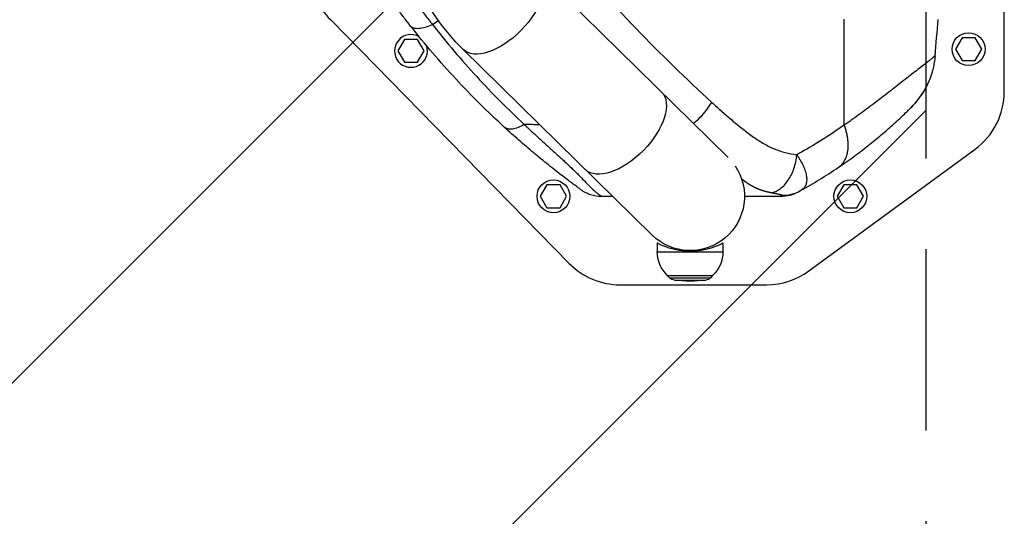
# Model space of a CAD drawing. Units: millimetres. Extents: x -7017 to 7000, y -8500 to 8500.
# Drawn here: x 4811 to 5500, y -5597 to -5249 of the extents above; entities that cross this region are included whole.
import ezdxf

# ---------------------------------------------------------------- set-up
doc = ezdxf.new("R2010")
doc.units = ezdxf.units.MM
doc.header["$LTSCALE"] = 20
doc.linetypes.add('HIDDEN', pattern=[9.525, 6.35, -3.175])
for name, color, linetype in [('2d', 230, 'Continuous'), ('EN16630-TrainingSpace', 20, 'HIDDEN'), ('EN16630-TrainingSpace_Hatch', 20, 'HIDDEN')]:
    doc.layers.add(name, color=color, linetype=linetype)

msp = doc.modelspace()

# ---------------------------------------------------------------- hatches: boundary and pattern name
at = {"layer": 'EN16630-TrainingSpace_Hatch'}
h = msp.add_hatch(dxfattribs=at)
h.set_pattern_fill('ANSI31', color=256, scale=100, angle=180)
h.set_pattern_definition([(225, (4445, -5415), (224.506, -224.506), [])])
h.paths.add_polyline_path([(5445, -7000, -1), (3445, -7000), (3445, -5290), (3445.37, -4635, -1), (5445.37, -4635), (5445, -5318.99)])

# ---------------------------------------------------------------- linework, layer by layer
at = {"layer": '2d'}
for p, q in [((5500, -5299.66), (5500, -4770.34)), ((5306.57, -5345.81), (5174.38, -5215.91)), ((5028.29, -5249.58), (5195.3, -5420)), ((5387.78, -5323.22), (5387.78, -5249.08)), ((5079.88, -5263.22), (5075.26, -5271.22)), ((5089.11, -5263.22), (5079.88, -5263.22)), ((5093.73, -5271.22), (5089.11, -5263.22)), ((5470.38, -5262), (5465.76, -5270)), ((5479.62, -5262), (5470.38, -5262)), ((5484.24, -5270), (5479.62, -5262)), ((5075.26, -5271.22), (5079.88, -5279.22)), ((5089.11, -5279.22), (5093.73, -5271.22)), ((5121.04, -5270.19), (5253.33, -5400.19)), ((5465.76, -5270), (5470.38, -5278)), ((5479.62, -5278), (5484.24, -5270)), ((5079.88, -5279.22), (5089.11, -5279.22)), ((5470.38, -5278), (5479.62, -5278)), ((5158.23, -5317.5), (5158.23, -5317.5)), ((5395.96, -5317.5), (5395.96, -5317.5)), ((5363.2, -5425.32), (5479.57, -5339.98)), ((5352.35, -5354.44), (5352.35, -5354.44)), ((5352.35, -5354.44), (5352.35, -5354.44)), ((5358.74, -5350.79), (5358.74, -5350.79)), ((5358.74, -5350.79), (5358.74, -5350.79)), ((5359.58, -5352.62), (5359.58, -5352.62)), ((5179.67, -5365.05), (5175.05, -5373.05)), ((5188.91, -5365.05), (5179.67, -5365.05)), ((5193.53, -5373.05), (5188.91, -5365.05)), ((5387.58, -5365.05), (5382.96, -5373.05)), ((5396.82, -5365.05), (5387.58, -5365.05)), ((5401.44, -5373.05), (5396.82, -5365.05)), ((5175.05, -5373.05), (5179.67, -5381.05)), ((5188.91, -5381.05), (5193.53, -5373.05)), ((5382.96, -5373.05), (5387.58, -5381.05)), ((5396.82, -5381.05), (5401.44, -5373.05)), ((5179.67, -5381.05), (5188.91, -5381.05)), ((5387.58, -5381.05), (5396.82, -5381.05)), ((5257, -5405.83), (5257, -5411.83)), ((5257, -5411.83), (5303, -5411.83)), ((5303, -5405.83), (5303, -5411.83)), ((5264, -5428.36), (5264, -5428.5)), ((5264, -5428.5), (5296, -5428.5)), ((5265.6, -5430.08), (5264, -5428.5)), ((5265.6, -5430.08), (5294.4, -5430.08)), ((5269.03, -5431.77), (5290.97, -5431.77)), ((5294.4, -5430.08), (5296, -5428.5)), ((5296, -5428.36), (5296, -5428.5)), ((5231.01, -5435), (5333.63, -5435))]:
    msp.add_line(p, q, dxfattribs=at)
for centre in [(5475, -5270), (5184.29, -5373.05), (5392.2, -5373.05)]:
    msp.add_circle(centre, 11.5, dxfattribs=at)
for centre, radius, start, end in [((5064, -5214.58), 50, 180, 224.42127), ((5084.5, -5271.22), 11.5, 60.49789, 18.56664), ((5450, -5299.66), 50, 306.25384, 0), ((5231.01, -5385), 50, 224.42127, 270), ((5333.63, -5385), 50, 270, 306.25384)]:
    msp.add_arc(centre, radius, start, end, dxfattribs=at)
at = {"layer": '2d', "extrusion": (0, 0, -1)}
for centre, radius, start, end in [((-5391.76, -5269.58), 47, 202.52361, 202.52438), ((-5391.76, -5269.58), 45, 207.38943, 207.38988), ((-5391.76, -5269.58), 45, 207.38943, 207.38988), ((-5280, -5373.05), 38.05, 146.07131, 314.5), ((-5280, -5411.83), 23, 314.07921, 0), ((-5280, -5411.83), 23, 180, 225.92079), ((-5269.82, -5425.82), 6, 277.5952, 314.76611), ((-5280, -5349.5), 83, 262.4048, 277.5952), ((-5290.18, -5425.82), 6, 225.23389, 262.4048)]:
    msp.add_arc(centre, radius, start, end, dxfattribs=at)
for centre, major_axis, ratio, start_param, end_param in [((5147.71, -5243.05), (-26.67, -27.14), 0.515038, 3.141593, 6.283185), ((5233.3, -5327.16), (-26.67, -27.14), 0.515038, 3.141593, 6.283185), ((5362.69, -5362.55), (1.51, -2.59), 0.045211, -0.016538, 0)]:
    msp.add_ellipse(centre, major_axis=major_axis, ratio=ratio, start_param=start_param, end_param=end_param, dxfattribs=at)
at = {"layer": '2d'}
for points, knots in [([(5121.04, -5270.19), (5114.2, -5263.47), (5107.97, -5256.05), (5096.82, -5240.11), (5091.9, -5231.6), (5083.43, -5213.77), (5079.88, -5204.44), (5074.18, -5185.26), (5072.03, -5175.39), (5069.16, -5155.4), (5068.44, -5145.26), (5068.44, -5135.13)], [0.6444971, 0.6444971, 0.6444971, 0.6444971, 0.829757, 0.829757, 1.0150168, 1.0150168, 1.2002766, 1.2002766, 1.3855365, 1.3855365, 1.5707963, 1.5707963, 1.5707963, 1.5707963]), ([(5190.75, -5198.29), (5207.4, -5218.16), (5224.5, -5237.16), (5259.42, -5273.52), (5277.18, -5290.81), (5295.15, -5307.25)], [0, 0, 0, 0, 0.0841899, 0.0841899, 0.1683797, 0.1683797, 0.1683797, 0.1683797]), ([(5078.85, -5225.44), (5080.6, -5227.83), (5082.33, -5230.18), (5085.77, -5234.81), (5087.49, -5237.09), (5090.91, -5241.62), (5092.62, -5243.86), (5095.2, -5247.21), (5096.06, -5248.32), (5097.79, -5250.53), (5098.65, -5251.63), (5099.52, -5252.73)], [0, 0, 0, 0, 0.00911748, 0.00911748, 0.01823497, 0.01823497, 0.02735245, 0.02735245, 0.03191119, 0.03191119, 0.03646994, 0.03646994, 0.03646994, 0.03646994]), ([(5084.29, -5253.87), (5082.66, -5251.82), (5081.06, -5249.75), (5077.86, -5245.58), (5076.27, -5243.48), (5073.1, -5239.24), (5071.53, -5237.1), (5068.37, -5232.75), (5066.8, -5230.55), (5065.21, -5228.3)], [0, 0, 0, 0, 0.00847544, 0.00847544, 0.01695087, 0.01695087, 0.02542631, 0.02542631, 0.03390174, 0.03390174, 0.03390174, 0.03390174]), ([(5099.52, -5252.73), (5097.75, -5253.58), (5096.04, -5254.26), (5092.83, -5255.25), (5091.34, -5255.55), (5088.68, -5255.75), (5087.51, -5255.65), (5085.58, -5255.05), (5084.82, -5254.55), (5084.29, -5253.87)], [0, 0, 0, 0, 0.25, 0.25, 0.5, 0.5, 0.75, 0.75, 1, 1, 1, 1]), ([(5099.52, -5252.73), (5109.49, -5265.4), (5119.83, -5277.56), (5141.25, -5300.89), (5152.34, -5312.07), (5163.81, -5322.77)], [0, 0, 0, 0, 0.052443, 0.052443, 0.1048859, 0.1048859, 0.1048859, 0.1048859]), ([(5149.86, -5324.56), (5138.11, -5313.78), (5126.77, -5302.52), (5104.91, -5278.97), (5094.39, -5266.69), (5084.29, -5253.87)], [0, 0, 0, 0, 0.0527306, 0.0527306, 0.1054612, 0.1054612, 0.1054612, 0.1054612]), ([(5447.81, -5277.76), (5447.36, -5278.11), (5446.87, -5278.5), (5444.5, -5280.36), (5442.15, -5282.17), (5436.74, -5286.36), (5433.69, -5288.73), (5427.24, -5293.78), (5423.89, -5296.41), (5417.04, -5301.75), (5413.53, -5304.47), (5406.36, -5309.91), (5402.7, -5312.63), (5397.14, -5316.66), (5395.27, -5317.99), (5392.46, -5319.98), (5391.52, -5320.64), (5389.63, -5321.95), (5388.66, -5322.61), (5387.78, -5323.22)], [0.219587, 0.219587, 0.219587, 0.219587, 0.2559333, 0.2559333, 0.3799444, 0.3799444, 0.5039556, 0.5039556, 0.6279667, 0.6279667, 0.7519778, 0.7519778, 0.8759889, 0.8759889, 0.9379944, 0.9379944, 0.9689972, 0.9689972, 1, 1, 1, 1]), ([(5451.53, -5274.77), (5451.39, -5276.37), (5451.19, -5277.88), (5450.71, -5280.73), (5450.43, -5282.07), (5449.54, -5285.8), (5448.86, -5287.92), (5447.58, -5291.42), (5446.98, -5292.81), (5446.45, -5293.98), (5446.37, -5294.14), (5446.3, -5294.3), (5446.28, -5294.33), (5446.28, -5294.34), (5446.28, -5294.35), (5446.28, -5294.35), (5446.27, -5294.36), (5446.25, -5294.41), (5446.17, -5294.58), (5445.85, -5295.26), (5445.53, -5295.9), (5444.74, -5297.42), (5444.2, -5298.41), (5443.63, -5299.37)], [0, 0, 0, 0, 0.0789555, 0.0789555, 0.1579109, 0.1579109, 0.3158218, 0.3158218, 0.4737327, 0.4737327, 0.4934716, 0.4984063, 0.49964, 0.4999484, 0.4999484, 0.5002568, 0.5002568, 0.5008736, 0.503341, 0.5132104, 0.5526882, 0.5526882, 0.6316436, 0.6316436, 0.6316436, 0.6316436]), ([(5451.53, -5274.77), (5451.53, -5274.77), (5451.52, -5274.77), (5451.52, -5274.77), (5451.52, -5274.77), (5451.44, -5274.8), (5451.07, -5275.11), (5449.84, -5276.12), (5449.32, -5276.54), (5448.41, -5277.28), (5448.12, -5277.51), (5447.81, -5277.76)], [0, 0, 0, 0, 0.0039556, 0.0039556, 0.0079111, 0.0079111, 0.1319222, 0.1319222, 0.1939278, 0.1939278, 0.219587, 0.219587, 0.219587, 0.219587]), ([(5443.63, -5299.37), (5443.7, -5299.24), (5443.7, -5299.24), (5443.6, -5299.39), (5443.54, -5299.47), (5443.44, -5299.62), (5443.4, -5299.68), (5443.31, -5299.82), (5443.26, -5299.89), (5443, -5300.29), (5442.73, -5300.7), (5442.22, -5301.45), (5442.03, -5301.73), (5441.63, -5302.31), (5441.42, -5302.62), (5440.96, -5303.26), (5440.72, -5303.6), (5440.2, -5304.3), (5439.93, -5304.66), (5439.07, -5305.78), (5438.46, -5306.56), (5437.47, -5307.76), (5437.12, -5308.16), (5436.42, -5308.98), (5436.05, -5309.39), (5435.3, -5310.21), (5434.92, -5310.62), (5434.33, -5311.23), (5434.04, -5311.54), (5433.73, -5311.84), (5433.54, -5312.03), (5433.45, -5312.12), (5433.36, -5312.21)], [0, 0, 0, 0, 0.00350678, 0.00350678, 0.00526018, 0.00526018, 0.00613687, 0.00613687, 0.00701357, 0.00701357, 0.01052035, 0.01052035, 0.01227374, 0.01227374, 0.01402713, 0.01402713, 0.01578053, 0.01578053, 0.01753392, 0.01753392, 0.0210407, 0.0210407, 0.02279409, 0.02279409, 0.02454748, 0.02454748, 0.02630088, 0.02630088, 0.02717757, 0.02761592, 0.02761592, 0.02801208, 0.02801208, 0.02801208, 0.02801208]), ([(5443.52, -5299.52), (5443.52, -5299.52), (5443.51, -5299.52), (5443.47, -5299.58), (5443.41, -5299.67), (5443.16, -5300.06), (5442.89, -5300.47), (5442.09, -5301.66), (5441.49, -5302.52), (5440, -5304.59), (5439.05, -5305.83), (5436.77, -5308.61), (5435.38, -5310.18), (5433.7, -5311.87), (5433.53, -5312.04), (5433.36, -5312.21)], [0.355915, 0.355915, 0.355915, 0.355915, 0.411934, 0.411934, 0.601437, 0.601437, 0.998752, 0.998752, 1.50887, 1.50887, 2.080727, 2.080727, 2.74455, 2.74455, 2.820026, 2.820026, 2.820026, 2.820026]), ([(5434.58, -5311.01), (5434.66, -5310.93), (5434.74, -5310.85), (5434.9, -5310.68), (5435.13, -5310.44), (5435.37, -5310.2), (5435.83, -5309.72), (5436.13, -5309.4), (5437.01, -5308.44), (5437.57, -5307.8), (5438.37, -5306.85), (5438.63, -5306.54), (5439.13, -5305.91), (5439.37, -5305.6), (5440.07, -5304.7), (5440.5, -5304.12), (5441.28, -5303.03), (5441.63, -5302.52), (5442.1, -5301.82), (5442.25, -5301.59), (5442.52, -5301.17), (5442.65, -5300.97), (5442.99, -5300.43), (5443.18, -5300.12), (5443.47, -5299.64), (5443.57, -5299.47), (5443.63, -5299.37)], [-0.00000006, -0.00000006, -0.00000006, -0.00000006, 0.00035186, 0.00035186, 0.00070378, 0.00140761, 0.00140761, 0.00281529, 0.00281529, 0.00563064, 0.00563064, 0.00703831, 0.00703831, 0.00844599, 0.00844599, 0.01126133, 0.01126133, 0.01407668, 0.01407668, 0.01548436, 0.01548436, 0.01689203, 0.01689203, 0.01970738, 0.01970738, 0.02252273, 0.02252273, 0.02252273, 0.02252273]), ([(5443.45, -5299.66), (5443.24, -5300.01), (5442.88, -5300.61), (5442.3, -5301.5), (5442.21, -5301.64), (5442.12, -5301.78)], [0, 0, 0, 0, 0.5167728, 0.5167728, 0.6036667, 0.6036667, 0.6036667, 0.6036667]), ([(5443.45, -5299.66), (5443.24, -5300.01), (5442.88, -5300.61), (5442.3, -5301.5), (5442.21, -5301.64), (5442.12, -5301.78)], [0, 0, 0, 0, 0.5167731, 0.5167731, 0.6036624, 0.6036624, 0.6036624, 0.6036624]), ([(5282.28, -5321.94), (5283.87, -5320.69), (5285.42, -5319.31), (5288.53, -5316.23), (5290.05, -5314.51), (5292.83, -5310.94), (5294.08, -5309.1), (5295.15, -5307.25)], [0.2709833, 0.2709833, 0.2709833, 0.2709833, 0.5, 0.5, 0.75, 0.75, 1, 1, 1, 1]), ([(5295.15, -5307.25), (5297.45, -5309.37), (5299.77, -5311.45), (5302.22, -5313.64), (5302.36, -5313.76), (5302.5, -5313.88)], [0, 0, 0, 0, 0.01080272, 0.01080272, 0.01144278, 0.01144278, 0.01144278, 0.01144278]), ([(5302.5, -5313.88), (5304.69, -5315.81), (5306.88, -5317.72), (5310.26, -5320.59), (5311.44, -5321.57), (5313.8, -5323.52), (5314.99, -5324.48), (5317.37, -5326.37), (5318.57, -5327.29), (5320.99, -5329.11), (5322.21, -5330.01), (5325.88, -5332.61), (5328.35, -5334.25), (5332.14, -5336.48), (5333.41, -5337.19), (5335.34, -5338.17), (5335.99, -5338.49), (5337.3, -5339.1), (5337.95, -5339.39), (5339.93, -5340.22), (5341.25, -5340.72), (5343.91, -5341.61), (5345.25, -5342), (5349.27, -5343.03), (5351.98, -5343.55), (5354.69, -5343.97)], [0.01144278, 0.01144278, 0.01144278, 0.01144278, 0.02160545, 0.02160545, 0.02700681, 0.02700681, 0.03240817, 0.03240817, 0.03780953, 0.03780953, 0.0432109, 0.0432109, 0.05401362, 0.05401362, 0.05941498, 0.05941498, 0.06211566, 0.06211566, 0.06481634, 0.06481634, 0.0702177, 0.0702177, 0.07561907, 0.07561907, 0.08642179, 0.08642179, 0.08642179, 0.08642179]), ([(5423.43, -5321.62), (5425.09, -5320.11), (5426.55, -5318.75), (5429.45, -5316.02), (5430.71, -5314.79), (5432.2, -5313.35), (5432.62, -5312.94), (5433.1, -5312.47), (5433.22, -5312.35), (5433.33, -5312.24)], [0.530805, 0.530805, 0.530805, 0.530805, 0.6252772, 0.6252772, 0.7503326, 0.7503326, 0.8128603, 0.8128603, 0.8348244, 0.8348244, 0.8348244, 0.8348244]), ([(5383.6, -5352.94), (5384.48, -5352.35), (5385.43, -5351.7), (5387.29, -5350.42), (5388.21, -5349.78), (5390.95, -5347.85), (5392.75, -5346.56), (5398.05, -5342.68), (5401.46, -5340.08), (5407.95, -5334.95), (5411.02, -5332.43), (5416.75, -5327.58), (5419.4, -5325.26), (5422.33, -5322.61), (5422.89, -5322.11), (5423.43, -5321.62)], [0, 0, 0, 0, 0.0312639, 0.0312639, 0.0625277, 0.0625277, 0.1250554, 0.1250554, 0.2501109, 0.2501109, 0.3751663, 0.3751663, 0.5002217, 0.5002217, 0.530805, 0.530805, 0.530805, 0.530805]), ([(5163.81, -5322.77), (5162.32, -5323.65), (5160.86, -5324.36), (5158.09, -5325.42), (5156.77, -5325.77), (5154.35, -5326.08), (5153.25, -5326.04), (5151.33, -5325.58), (5150.52, -5325.16), (5149.86, -5324.56)], [0, 0, 0, 0, 0.25, 0.25, 0.5, 0.5, 0.75, 0.75, 1, 1, 1, 1]), ([(5203.34, -5368.24), (5203.34, -5368.24), (5203.32, -5368.23), (5203.22, -5368.15), (5203.14, -5368.1), (5202.91, -5367.93), (5202.75, -5367.81), (5202.32, -5367.5), (5202.05, -5367.31), (5201.52, -5366.91), (5201.31, -5366.77), (5200.86, -5366.43), (5200.6, -5366.24), (5199.74, -5365.61), (5199.03, -5365.09), (5197.7, -5364.1), (5197.21, -5363.74), (5196.39, -5363.13), (5196.1, -5362.91), (5195.51, -5362.46), (5195.2, -5362.23), (5193.6, -5361.03), (5192.18, -5359.95), (5189.14, -5357.63), (5187.54, -5356.39), (5184.22, -5353.79), (5182.53, -5352.46), (5179.12, -5349.73), (5177.41, -5348.34), (5173.96, -5345.52), (5172.23, -5344.09), (5167.04, -5339.75), (5163.58, -5336.79), (5156.69, -5330.75), (5153.26, -5327.68), (5149.86, -5324.56)], [0, 0, 0, 0, 0.0076302, 0.0076302, 0.0152605, 0.0152605, 0.0228907, 0.0228907, 0.0305209, 0.0305209, 0.034336, 0.034336, 0.0381511, 0.0381511, 0.0457814, 0.0457814, 0.0495965, 0.0495965, 0.051504, 0.051504, 0.0534116, 0.0534116, 0.0610418, 0.0610418, 0.068672, 0.068672, 0.0763023, 0.0763023, 0.0839325, 0.0839325, 0.0915627, 0.0915627, 0.1068232, 0.1068232, 0.1220836, 0.1220836, 0.1220836, 0.1220836]), ([(5163.81, -5322.77), (5164.28, -5323.21), (5164.76, -5323.66), (5165.71, -5324.55), (5166.18, -5324.99), (5167.61, -5326.31), (5168.56, -5327.19), (5171.41, -5329.82), (5173.32, -5331.56), (5177.11, -5335.02), (5179, -5336.74), (5182.76, -5340.14), (5184.63, -5341.82), (5188.31, -5345.17), (5190.13, -5346.82), (5193.68, -5350.1), (5195.41, -5351.72), (5197.5, -5353.72), (5197.91, -5354.12), (5198.73, -5354.91), (5199.13, -5355.3), (5200.33, -5356.47), (5201.1, -5357.23), (5203.31, -5359.47), (5204.67, -5360.88), (5207.16, -5363.48), (5208.29, -5364.67), (5209.58, -5365.99), (5209.83, -5366.24), (5210.33, -5366.73), (5210.56, -5366.96), (5211.26, -5367.64), (5211.69, -5368.05), (5212.92, -5369.17), (5213.64, -5369.79), (5214.56, -5370.54), (5214.85, -5370.77), (5215.37, -5371.18), (5215.61, -5371.36), (5216.26, -5371.84), (5216.6, -5372.09), (5217.16, -5372.47), (5217.37, -5372.61), (5217.69, -5372.82), (5217.8, -5372.89), (5217.92, -5372.96), (5217.95, -5372.98), (5217.98, -5372.99), (5218, -5373), (5218.01, -5373), (5218.01, -5373), (5218.01, -5373), (5218.01, -5373), (5218.01, -5373)], [-0.0000001, -0.0000001, -0.0000001, -0.0000001, 0.0021753, 0.0021753, 0.0043508, 0.0043508, 0.0087016, 0.0087016, 0.0174032, 0.0174032, 0.0261048, 0.0261048, 0.0348065, 0.0348065, 0.0435081, 0.0435081, 0.0522097, 0.0522097, 0.0543851, 0.0543851, 0.0565605, 0.0565605, 0.0609113, 0.0609113, 0.069613, 0.069613, 0.0783146, 0.0783146, 0.08049, 0.08049, 0.0826654, 0.0826654, 0.0870162, 0.0870162, 0.0957178, 0.0957178, 0.1000687, 0.1000687, 0.1044195, 0.1044195, 0.1131211, 0.1131211, 0.1218227, 0.1218227, 0.1305244, 0.1305244, 0.1348752, 0.1348752, 0.1370506, 0.1381383, 0.1386821, 0.1386821, 0.139226, 0.139226, 0.139226, 0.139226]), ([(5387.78, -5323.22), (5378.16, -5330.06), (5368.19, -5336.39), (5356.87, -5342.76), (5355.78, -5343.36), (5354.69, -5343.97)], [0, 0, 0, 0, 0.543207, 0.543207, 0.600956, 0.600956, 0.600956, 0.600956]), ([(5336.68, -5370.6), (5337.77, -5370.42), (5338.85, -5370.08), (5340.98, -5369.13), (5342.03, -5368.51), (5344.07, -5367.01), (5345.05, -5366.13), (5346.92, -5364.13), (5347.8, -5363.02), (5349.44, -5360.59), (5350.2, -5359.28), (5351.56, -5356.5), (5352.16, -5355.03), (5353.2, -5351.99), (5353.63, -5350.42), (5354.3, -5347.22), (5354.54, -5345.59), (5354.69, -5343.97)], [0, 0, 0, 0, 0.125, 0.125, 0.25, 0.25, 0.375, 0.375, 0.5, 0.5, 0.625, 0.625, 0.75, 0.75, 0.875, 0.875, 1, 1, 1, 1]), ([(5354.69, -5343.97), (5354.74, -5344.05), (5354.8, -5344.14), (5354.92, -5344.31), (5355.09, -5344.56), (5355.5, -5345.16), (5355.83, -5345.67), (5356.48, -5346.69), (5356.88, -5347.36), (5358.04, -5349.36), (5358.71, -5350.67), (5359.58, -5352.62), (5359.85, -5353.25), (5360.32, -5354.5), (5360.53, -5355.12), (5361.09, -5356.92), (5361.35, -5358.07), (5361.57, -5359.74), (5361.61, -5360.28), (5361.64, -5361.33), (5361.63, -5361.84), (5361.54, -5362.83), (5361.46, -5363.31), (5361.25, -5364.22), (5361.11, -5364.65), (5360.61, -5365.9), (5360.15, -5366.65), (5359.25, -5367.65), (5358.93, -5367.96), (5358.38, -5368.38), (5358.2, -5368.52), (5357.9, -5368.71), (5357.75, -5368.81), (5357.6, -5368.9), (5357.49, -5368.96), (5357.44, -5368.99), (5357.39, -5369.02)], [-0.00000006, -0.00000006, -0.00000006, -0.00000006, 0.00034605, 0.00034605, 0.00069215, 0.00138437, 0.00276879, 0.00276879, 0.00553764, 0.00553764, 0.01107535, 0.01107535, 0.0138442, 0.0138442, 0.01661305, 0.01661305, 0.02215076, 0.02215076, 0.02491961, 0.02491961, 0.02768846, 0.02768846, 0.03045732, 0.03045732, 0.03322617, 0.03322617, 0.03876387, 0.03876387, 0.04153273, 0.04153273, 0.04291715, 0.04291715, 0.04360937, 0.04395547, 0.04395547, 0.04430158, 0.04430158, 0.04430158, 0.04430158]), ([(5203.34, -5368.24), (5205.46, -5369.77), (5207.81, -5370.97), (5212.79, -5372.59), (5215.4, -5373), (5218.01, -5373)], [0, 0, 0, 0, 0.5, 0.5, 1, 1, 1, 1]), ([(5344.16, -5372.35), (5344.19, -5372.33), (5344.19, -5372.3), (5344.15, -5372.25), (5344.11, -5372.23), (5343.92, -5372.14), (5343.74, -5372.09), (5343.28, -5371.97), (5343.01, -5371.9), (5342.42, -5371.77), (5342.1, -5371.7), (5341.4, -5371.55), (5341.03, -5371.48), (5340.25, -5371.32), (5339.85, -5371.24), (5338.57, -5370.98), (5337.66, -5370.8), (5336.68, -5370.6)], [0, 0, 0, 0, 0.00111546, 0.00111546, 0.00223092, 0.00223092, 0.00446185, 0.00446185, 0.00669277, 0.00669277, 0.00892369, 0.00892369, 0.01115461, 0.01115461, 0.01338554, 0.01338554, 0.01784738, 0.01784738, 0.01784738, 0.01784738]), ([(5343.22, -5373), (5345.48, -5373), (5347.74, -5372.71), (5351.87, -5371.66), (5353.75, -5370.94), (5355.53, -5370.03)], [0, 0, 0, 0, 0.5, 0.5, 0.9423701, 0.9423701, 0.9423701, 0.9423701]), ([(5344.16, -5372.35), (5346.46, -5372.38), (5348.76, -5372.11), (5353.22, -5370.99), (5355.38, -5370.13), (5357.39, -5369.02)], [0, 0, 0, 0, 0.5, 0.5, 1, 1, 1, 1]), ([(5357.39, -5369.02), (5357.15, -5369.15), (5356.97, -5369.25), (5356.66, -5369.42), (5356.55, -5369.48), (5356.29, -5369.63), (5356.22, -5369.66), (5356.22, -5369.66)], [0, 0, 0, 0, 0.00576954, 0.00576954, 0.01153908, 0.01153908, 0.02307816, 0.02307816, 0.02307816, 0.02307816]), ([(5318.05, -5373), (5318.7, -5373), (5319.35, -5373), (5320, -5373), (5327.74, -5373), (5335.48, -5373), (5343.22, -5373)], [0.7722521, 0.7722521, 0.7722521, 0.7722521, 0.7861551, 0.7861551, 0.7861551, 0.95168, 0.95168, 0.95168, 0.95168]), ([(5343.22, -5373), (5343.22, -5373), (5343.22, -5373), (5343.23, -5372.99), (5343.24, -5372.98), (5343.28, -5372.95), (5343.33, -5372.91), (5343.54, -5372.77), (5343.78, -5372.61), (5344.16, -5372.35)], [-0.00000006, -0.00000006, -0.00000006, -0.00000006, 0.00309675, 0.00309675, 0.00619355, 0.00619355, 0.01238716, 0.01238716, 0.02477439, 0.02477439, 0.02477439, 0.02477439]), ([(5303, -5405.83), (5303, -5405.83), (5302.96, -5405.85), (5302.82, -5405.93), (5302.71, -5405.98), (5302.41, -5406.14), (5302.23, -5406.23), (5301.78, -5406.45), (5301.52, -5406.58), (5300.63, -5407), (5299.9, -5407.33), (5298.22, -5408.03), (5297.27, -5408.4), (5295.26, -5409.1), (5294.12, -5409.46), (5291.63, -5410.13), (5290.28, -5410.44), (5288.16, -5410.83), (5287.43, -5410.94), (5285.97, -5411.14), (5285.22, -5411.23), (5283.73, -5411.37), (5282.97, -5411.42), (5281.48, -5411.48), (5280.73, -5411.5), (5279.27, -5411.5), (5278.52, -5411.48), (5277.03, -5411.42), (5276.27, -5411.37), (5274.78, -5411.23), (5274.03, -5411.14), (5272.57, -5410.94), (5271.84, -5410.83), (5269.72, -5410.44), (5268.37, -5410.13), (5265.88, -5409.46), (5264.74, -5409.1), (5262.73, -5408.4), (5261.78, -5408.03), (5260.1, -5407.33), (5259.37, -5407), (5258.48, -5406.58), (5258.22, -5406.45), (5257.77, -5406.23), (5257.59, -5406.14), (5257.29, -5405.98), (5257.18, -5405.93), (5257.04, -5405.85), (5257, -5405.83), (5257, -5405.83)], [0, 0, 0, 0, 2.205584, 2.205584, 4.411167, 4.411167, 6.616751, 6.616751, 8.822335, 8.822335, 13.233502, 13.233502, 17.64467, 17.64467, 22.047206, 22.047206, 26.449743, 26.449743, 28.651011, 28.651011, 30.852279, 30.852279, 33.053547, 33.053547, 35.254816, 35.254816, 37.456084, 37.456084, 39.657352, 39.657352, 41.85862, 41.85862, 44.059889, 44.059889, 48.462425, 48.462425, 52.864962, 52.864962, 57.276129, 57.276129, 61.687297, 61.687297, 63.89288, 63.89288, 66.098464, 66.098464, 68.304048, 68.304048, 70.509631, 70.509631, 70.509631, 70.509631])]:
    msp.add_open_spline(points, degree=3, knots=knots, dxfattribs=at)
for points in [[(5099.52, -5252.73), (5100.89, -5251.77), (5102.28, -5250.82), (5103.67, -5249.87)], [(5451.53, -5274.77), (5452.27, -5266.24), (5452.98, -5257.7), (5453.65, -5249.16)], [(5443.36, -5299.75), (5443.46, -5299.63), (5443.55, -5299.5), (5443.63, -5299.37)], [(5433.36, -5312.21), (5433.35, -5312.22), (5433.34, -5312.23), (5433.33, -5312.24)], [(5434.49, -5311.06), (5434.53, -5311.05), (5434.55, -5311.03), (5434.58, -5311.01)], [(5434.49, -5311.06), (5434.49, -5311.06), (5434.49, -5311.06), (5434.49, -5311.06)], [(5174.73, -5322.95), (5171.09, -5322.89), (5167.45, -5322.83), (5163.81, -5322.77)], [(5357.39, -5369.02), (5366.32, -5364.07), (5375.08, -5358.7), (5383.6, -5352.94)], [(5355.53, -5370.03), (5355.76, -5369.91), (5355.99, -5369.79), (5356.22, -5369.66)], [(5218.01, -5373), (5220.56, -5373), (5223.11, -5373), (5225.66, -5373)]]:
    msp.add_open_spline(points, degree=3, dxfattribs=at)
msp.add_rational_spline([(5387.78, -5323.22), (5395.69, -5344.78), (5383.6, -5352.94)], [1, 0.830176426046, 1], degree=2, dxfattribs=at)
msp.add_rational_spline([(5336.68, -5370.6), (5335.44, -5370.36), (5334.2, -5370.07), (5331.59, -5369.38), (5330.22, -5368.95), (5327.47, -5367.93), (5326.1, -5367.33), (5323.37, -5365.93), (5322.01, -5365.13), (5319.98, -5363.81), (5319.3, -5363.35), (5317.96, -5362.4), (5317.3, -5361.91), (5316.45, -5361.27), (5316.27, -5361.13), (5316.09, -5360.99)], [0.99999999135, 0.999999991455, 0.999999991572, 0.999999991849, 0.999999992012, 0.999999992375, 0.999999992575, 0.999999992991, 0.999999993206, 0.999999993511, 0.99999999361, 0.999999993799, 0.999999993888, 0.999999993995, 0.999999994018, 0.99999999404], degree=3, knots=[-0.08517447, -0.08517447, -0.08517447, -0.08517447, -0.08033871, -0.08033871, -0.07498279, -0.07498279, -0.06962688, -0.06962688, -0.06427096, -0.06427096, -0.06159301, -0.06159301, -0.05891505, -0.05891505, -0.05817237, -0.05817237, -0.05817237, -0.05817237], dxfattribs=at)
at = {"layer": 'EN16630-TrainingSpace', "flags": 128}
msp.add_lwpolyline([(3445, -5290, -0.001552), (3445.02, -5283.79), (3445.37, -4635, -1), (5445.37, -4635), (5445, -5318.99), (5445, -7000, -1), (3445, -7000)], format="xyb", close=True, dxfattribs=at)

doc.saveas('drawing.dxf')
